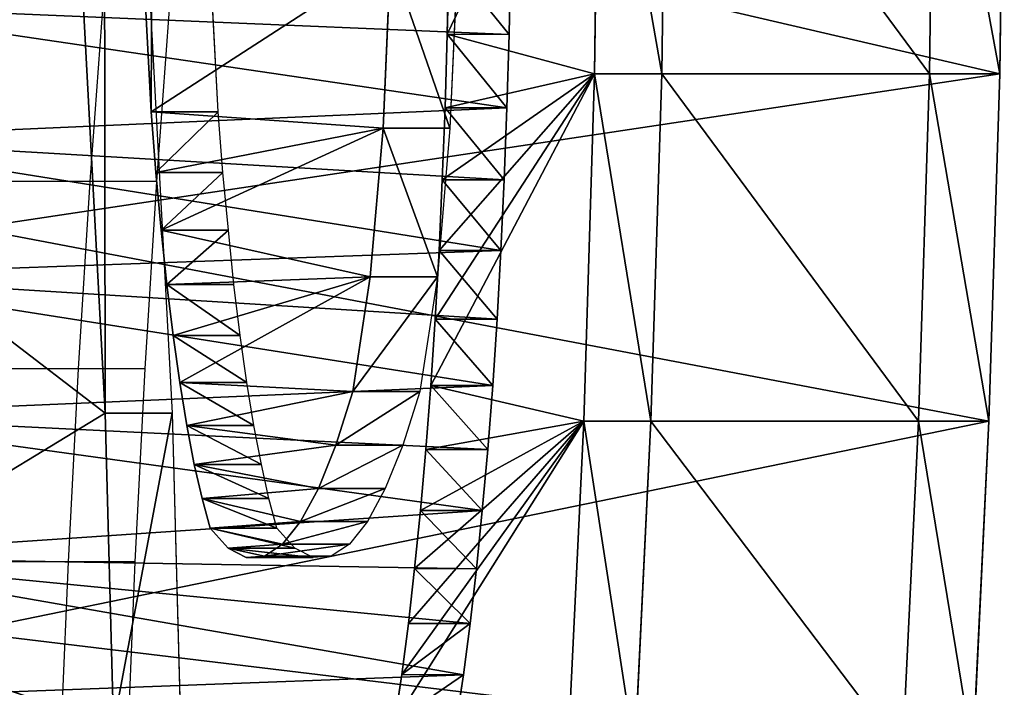
# Model space of a CAD drawing. Units: millimetres. Extents: x -1318 to 1329, y -3392 to 3358.
# Drawn here: x -1297 to -1267, y -83 to -63 of the extents above; entities that cross this region are included whole.
import ezdxf

# ---------------------------------------------------------------- set-up
doc = ezdxf.new("R2010")
doc.units = ezdxf.units.MM
doc.layers.get('0').update_dxf_attribs({"true_color": 0xff5454})
doc.layers.add('strefa bezpieczenstwa', color=1, linetype='Continuous')

# ---------------------------------------------------------------- blocks, each defined once
blk = doc.blocks.new('skpF431')
for p, q in [((-1292.66, -66.1943, 1570.44), (-1294.5, -31.6636, 1585.49)), ((-1290.67, -66.1943, 1570.69), (-1292.52, -31.6636, 1585.73)), ((-1296.05, -37.2438, 1598.11), (-1294.02, -75.123, 1581.6)), ((-1294.07, -37.2438, 1598.35), (-1292.04, -75.123, 1581.84)), ((-1279.51, -65.0641, 1463.37), (-1279.36, -54.5192, 1462.18)), ((-1277.52, -65.0641, 1463.61), (-1277.38, -54.5192, 1462.43)), ((-1269.44, -54.5192, 1463.4), (-1269.58, -65.0641, 1464.59)), ((-1267.36, -54.5192, 1463.66), (-1267.49, -65.0641, 1464.84)), ((-1285.56, -61.6048, 1512.63), (-1285.78, -66.6831, 1514.46)), ((-1283.57, -61.6048, 1512.88), (-1283.8, -66.6831, 1514.7)), ((-1283.83, -61.6928, 1498.8), (-1283.88, -63.8981, 1499.16)), ((-1282, -61.6951, 1499.02), (-1282.04, -63.9003, 1499.38)), ((-1283.88, -63.8981, 1499.16), (-1283.94, -66.0744, 1499.66)), ((-1282.04, -63.9003, 1499.38), (-1283.88, -63.8981, 1499.16)), ((-1282.04, -63.9003, 1499.38), (-1282.11, -66.0766, 1499.88)), ((-1279.83, -75.3557, 1465.94), (-1279.51, -65.0641, 1463.37)), ((-1277.52, -65.0641, 1463.61), (-1279.51, -65.0641, 1463.37)), ((-1277.84, -75.3557, 1466.19), (-1277.52, -65.0641, 1463.61)), ((-1269.58, -65.0641, 1464.59), (-1277.52, -65.0641, 1463.61)), ((-1269.58, -65.0641, 1464.59), (-1269.9, -75.3557, 1467.16)), ((-1267.49, -65.0641, 1464.84), (-1269.58, -65.0641, 1464.59)), ((-1267.49, -65.0641, 1464.84), (-1267.82, -75.3557, 1467.42)), ((-1292.52, -67.9918, 1569.3), (-1292.66, -66.1943, 1570.44)), ((-1290.67, -66.1943, 1570.69), (-1292.66, -66.1943, 1570.44)), ((-1290.53, -67.9918, 1569.55), (-1290.67, -66.1943, 1570.69)), ((-1283.94, -66.0744, 1499.66), (-1284.03, -68.2124, 1500.31)), ((-1282.11, -66.0766, 1499.88), (-1283.94, -66.0744, 1499.66)), ((-1282.11, -66.0766, 1499.88), (-1282.19, -68.2146, 1500.53)), ((-1285.78, -66.6831, 1514.46), (-1286.16, -71.083, 1517.57)), ((-1283.8, -66.6831, 1514.7), (-1285.78, -66.6831, 1514.46)), ((-1283.8, -66.6831, 1514.7), (-1284.17, -71.083, 1517.82)), ((-1292.36, -69.7016, 1568.04), (-1292.52, -67.9918, 1569.3)), ((-1290.53, -67.9918, 1569.55), (-1292.52, -67.9918, 1569.3)), ((-1290.37, -69.7016, 1568.28), (-1290.53, -67.9918, 1569.55)), ((-1284.03, -68.2124, 1500.31), (-1284.12, -70.3026, 1501.09)), ((-1282.19, -68.2146, 1500.53), (-1284.03, -68.2124, 1500.31)), ((-1282.19, -68.2146, 1500.53), (-1282.29, -70.3048, 1501.31)), ((-1292.19, -71.3146, 1566.65), (-1292.36, -69.7016, 1568.04)), ((-1290.37, -69.7016, 1568.28), (-1292.36, -69.7016, 1568.04)), ((-1290.21, -71.3146, 1566.9), (-1290.37, -69.7016, 1568.28)), ((-1284.12, -70.3026, 1501.09), (-1284.24, -72.3359, 1502.01)), ((-1282.29, -70.3048, 1501.31), (-1284.12, -70.3026, 1501.09)), ((-1282.29, -70.3048, 1501.31), (-1282.4, -72.3381, 1502.23)), ((-1286.16, -71.083, 1517.57), (-1286.68, -74.4833, 1521.74)), ((-1284.17, -71.083, 1517.82), (-1286.16, -71.083, 1517.57)), ((-1284.17, -71.083, 1517.82), (-1284.69, -74.4833, 1521.98)), ((-1292.01, -72.8227, 1565.16), (-1292.19, -71.3146, 1566.65)), ((-1290.21, -71.3146, 1566.9), (-1292.19, -71.3146, 1566.65)), ((-1290.02, -72.8227, 1565.4), (-1290.21, -71.3146, 1566.9)), ((-1284.24, -72.3359, 1502.01), (-1284.37, -74.3034, 1503.07)), ((-1282.4, -72.3381, 1502.23), (-1284.24, -72.3359, 1502.01)), ((-1282.4, -72.3381, 1502.23), (-1282.53, -74.3056, 1503.29)), ((-1291.81, -74.2179, 1563.56), (-1292.01, -72.8227, 1565.16)), ((-1290.02, -72.8227, 1565.4), (-1292.01, -72.8227, 1565.16)), ((-1289.82, -74.2179, 1563.8), (-1290.02, -72.8227, 1565.4)), ((-1291.6, -75.4928, 1561.85), (-1291.81, -74.2179, 1563.56)), ((-1289.82, -74.2179, 1563.8), (-1291.81, -74.2179, 1563.56)), ((-1289.61, -75.4928, 1562.1), (-1289.82, -74.2179, 1563.8)), ((-1284.37, -74.3034, 1503.07), (-1284.51, -76.1979, 1504.25)), ((-1282.53, -74.3056, 1503.29), (-1284.37, -74.3034, 1503.07)), ((-1282.53, -74.3056, 1503.29), (-1282.68, -76.2002, 1504.47)), ((-1286.68, -74.4833, 1521.74), (-1287.18, -76.0689, 1525.85)), ((-1284.69, -74.4833, 1521.98), (-1286.68, -74.4833, 1521.74)), ((-1284.69, -74.4833, 1521.98), (-1285.2, -76.0689, 1526.1)), ((-1294.02, -75.123, 1581.6), (-1293.78, -84.3696, 1579.59)), ((-1294.02, -75.123, 1581.6), (-1292.04, -75.123, 1581.84)), ((-1292.04, -75.123, 1581.84), (-1291.79, -84.3696, 1579.84)), ((-1291.38, -76.6408, 1560.07), (-1291.6, -75.4928, 1561.85)), ((-1289.61, -75.4928, 1562.1), (-1291.6, -75.4928, 1561.85)), ((-1289.39, -76.6408, 1560.31), (-1289.61, -75.4928, 1562.1)), ((-1280.3, -85.2108, 1469.85), (-1279.83, -75.3557, 1465.94)), ((-1277.84, -75.3557, 1466.19), (-1279.83, -75.3557, 1465.94)), ((-1278.32, -85.2108, 1470.1), (-1277.84, -75.3557, 1466.19)), ((-1269.9, -75.3557, 1467.16), (-1277.84, -75.3557, 1466.19)), ((-1269.9, -75.3557, 1467.16), (-1270.38, -85.2108, 1471.07)), ((-1267.82, -75.3557, 1467.42), (-1269.9, -75.3557, 1467.16)), ((-1267.82, -75.3557, 1467.42), (-1268.29, -85.2108, 1471.33)), ((-1287.18, -76.0689, 1525.85), (-1287.7, -77.3553, 1530.07)), ((-1285.2, -76.0689, 1526.1), (-1287.18, -76.0689, 1525.85)), ((-1285.2, -76.0689, 1526.1), (-1285.72, -77.3553, 1530.32)), ((-1284.51, -76.1979, 1504.25), (-1284.67, -78.0092, 1505.55)), ((-1282.68, -76.2002, 1504.47), (-1284.51, -76.1979, 1504.25)), ((-1282.68, -76.2002, 1504.47), (-1282.84, -78.0115, 1505.77)), ((-1291.15, -77.6558, 1558.21), (-1291.38, -76.6408, 1560.07)), ((-1289.39, -76.6408, 1560.31), (-1291.38, -76.6408, 1560.07)), ((-1289.17, -77.6558, 1558.45), (-1289.39, -76.6408, 1560.31)), ((-1287.7, -77.3553, 1530.07), (-1288.23, -78.3359, 1534.37)), ((-1285.72, -77.3553, 1530.32), (-1287.7, -77.3553, 1530.07)), ((-1285.72, -77.3553, 1530.32), (-1286.24, -78.3359, 1534.61)), ((-1290.91, -78.5326, 1556.28), (-1291.15, -77.6558, 1558.21)), ((-1289.17, -77.6558, 1558.45), (-1291.15, -77.6558, 1558.21)), ((-1288.93, -78.5326, 1556.53), (-1289.17, -77.6558, 1558.45)), ((-1284.67, -78.0092, 1505.55), (-1284.85, -79.7302, 1506.96)), ((-1282.84, -78.0115, 1505.77), (-1284.67, -78.0092, 1505.55)), ((-1282.84, -78.0115, 1505.77), (-1283.01, -79.7324, 1507.19)), ((-1290.38, -79.1241, 1551.91), (-1290.91, -78.5326, 1556.28)), ((-1288.93, -78.5326, 1556.53), (-1290.91, -78.5326, 1556.28)), ((-1288.4, -79.1241, 1552.16), (-1288.93, -78.5326, 1556.53)), ((-1288.23, -78.3359, 1534.37), (-1288.76, -79.0056, 1538.72)), ((-1286.24, -78.3359, 1534.61), (-1288.23, -78.3359, 1534.37)), ((-1286.24, -78.3359, 1534.61), (-1286.78, -79.0056, 1538.97)), ((-1289.84, -79.4007, 1547.52), (-1290.38, -79.1241, 1551.91)), ((-1288.4, -79.1241, 1552.16), (-1290.38, -79.1241, 1551.91)), ((-1288.76, -79.0056, 1538.72), (-1289.3, -79.3612, 1543.11)), ((-1286.78, -79.0056, 1538.97), (-1288.76, -79.0056, 1538.72)), ((-1287.85, -79.4007, 1547.77), (-1288.4, -79.1241, 1552.16)), ((-1286.78, -79.0056, 1538.97), (-1287.32, -79.3612, 1543.36)), ((-1289.3, -79.3612, 1543.11), (-1289.84, -79.4007, 1547.52)), ((-1287.85, -79.4007, 1547.77), (-1289.84, -79.4007, 1547.52)), ((-1287.32, -79.3612, 1543.36), (-1289.3, -79.3612, 1543.11)), ((-1287.32, -79.3612, 1543.36), (-1287.85, -79.4007, 1547.77)), ((-1284.85, -79.7302, 1506.96), (-1285.03, -81.3524, 1508.49)), ((-1283.01, -79.7324, 1507.19), (-1284.85, -79.7302, 1506.96)), ((-1283.01, -79.7324, 1507.19), (-1283.2, -81.3546, 1508.71)), ((-1285.03, -81.3524, 1508.49), (-1285.23, -82.8706, 1510.12)), ((-1283.2, -81.3546, 1508.71), (-1285.03, -81.3524, 1508.49)), ((-1283.2, -81.3546, 1508.71), (-1283.4, -82.8728, 1510.34)), ((-1285.23, -82.8706, 1510.12), (-1285.44, -84.2774, 1511.85)), ((-1283.4, -82.8728, 1510.34), (-1285.23, -82.8706, 1510.12)), ((-1283.4, -82.8728, 1510.34), (-1283.61, -84.2797, 1512.07))]:
    blk.add_line(p, q)
at = {"color": 140, "true_color": 0x00aaff}
mesh = blk.add_polyface(dxfattribs=at)
corners = [(-1285.26, -182.921, 1609.52), (-1288.22, -183.831, 1633.6), (-1286.73, -184.184, 1621.53), (-1289.68, -181.866, 1645.53), (-1283.82, -180.062, 1597.77), (-1291.1, -178.324, 1657.08), (-1282.43, -175.659, 1586.5), (-1292.45, -173.269, 1668.08), (-1281.14, -169.79, 1575.92), (-1293.71, -166.789, 1678.3), (-1279.95, -162.557, 1566.21), (-1294.85, -159, 1687.58), (-1278.88, -154.09, 1557.53), (-1295.85, -150.039, 1695.76), (-1277.96, -144.537, 1550.04), (-1296.7, -140.064, 1702.69), (-1276.97, -130.768, 1542.01), (-1297.38, -129.251, 1708.23), (-1275.21, -128.972, 1527.67), (-1297.88, -117.793, 1712.31), (-1273.96, -126.28, 1517.47), (-1272.77, -122.247, 1507.73), (-1271.65, -116.943, 1498.61), (-1298.2, -105.891, 1714.84), (-1270.62, -110.463, 1490.26), (-1269.71, -102.922, 1482.85), (-1298.31, -93.7559, 1715.78), (-1268.93, -94.4543, 1476.5), (-1268.29, -85.2108, 1471.33), (-1298.23, -81.6024, 1715.12), (-1267.82, -75.3557, 1467.42), (-1297.95, -69.6452, 1712.85), (-1267.49, -65.0641, 1464.84), (-1297.49, -58.0961, 1709.04), (-1267.36, -54.5192, 1463.66), (-1296.83, -47.1589, 1703.74), (-1267.38, -43.9085, 1463.87), (-1296.79, -40.9489, 1703.39), (-1267.57, -33.4207, 1465.48), (-1297.37, -36.9529, 1708.12), (-1298.78, -33.3597, 1719.67), (-1267.94, -23.2423, 1468.46), (-1300.13, -28.2554, 1730.63), (-1301.38, -21.7301, 1740.83), (-1268.47, -13.5544, 1472.76), (-1302.52, -13.8992, 1750.08), (-1303.52, -4.90131, 1758.22), (-1269.15, -4.52902, 1478.3), (-1304.37, 5.10464, 1765.09), (-1269.97, 3.67293, 1484.99), (-1270.92, 10.906, 1492.7), (-1305.04, 15.9418, 1770.59), (-1271.98, 17.0412, 1501.3), (-1305.53, 27.4184, 1774.62), (-1273.12, 21.9695, 1510.63), (-1274.33, 25.6035, 1520.52), (-1275.59, 27.8783, 1530.81), (-1305.84, 39.3315, 1777.1), (-1276.25, 31.985, 1536.11), (-1276.2, 38.2925, 1535.71), (-1276.16, 38.6868, 1535.45), (-1275.51, 47.8006, 1530.05), (-1305.95, 51.4706, 1777.98), (-1275, 57.5571, 1525.91), (-1305.86, 63.621, 1777.27), (-1274.65, 67.7825, 1523.09), (-1305.58, 75.5678, 1774.95), (-1274.47, 78.2951, 1521.64), (-1305.11, 87.1, 1771.09), (-1274.47, 88.9079, 1521.6), (-1304.45, 98.013, 1765.74), (-1274.63, 99.432, 1522.96), (-1303.62, 108.115, 1759), (-1274.97, 109.681, 1525.69), (-1302.64, 117.226, 1750.99), (-1275.47, 119.471, 1529.76), (-1301.52, 125.187, 1741.85), (-1276.12, 128.63, 1535.08), (-1300.27, 131.855, 1731.75), (-1276.92, 136.993, 1541.57), (-1298.93, 137.113, 1720.84), (-1291.2, 139.062, 1657.91), (-1277.85, 144.413, 1549.1), (-1289.84, 148.369, 1646.79), (-1278.88, 150.757, 1557.55), (-1288.74, 154.01, 1637.86), (-1280.01, 155.913, 1566.75), (-1287.57, 158.404, 1628.28), (-1281.22, 159.788, 1576.56), (-1286.33, 161.474, 1618.2), (-1282.47, 162.315, 1586.79), (-1285.05, 163.165, 1607.79), (-1283.76, 163.447, 1597.27), (-1297.52, 140.868, 1709.35), (-1293.1, 142.59, 1673.36), (-1296.06, 143.053, 1697.47), (-1294.58, 143.631, 1685.4)]
mesh.append_faces([[corners[k] for k in face] for face in [(0, 1, 2), (91, 90, 92), (95, 94, 96)]], dxfattribs={"vtx0": -1, "color": 140})
mesh.append_faces([[corners[k] for k in face] for face in [(1, 0, 3), (3, 4, 5), (5, 6, 7), (7, 8, 9), (9, 10, 11), (11, 12, 13), (13, 14, 15), (15, 16, 17), (17, 18, 19), (19, 22, 23), (23, 25, 26), (26, 28, 29), (29, 30, 31), (31, 32, 33), (33, 34, 35), (35, 36, 37), (37, 38, 39), (39, 38, 40), (40, 41, 42), (42, 41, 43), (43, 44, 45), (45, 44, 46), (46, 47, 48), (48, 50, 51), (51, 52, 53), (53, 56, 57), (57, 61, 62), (62, 63, 64), (64, 65, 66), (66, 67, 68), (68, 69, 70), (70, 71, 72), (72, 73, 74), (74, 75, 76), (76, 77, 78), (78, 79, 80), (81, 82, 83), (83, 84, 85), (85, 86, 87), (87, 88, 89), (89, 90, 91), (93, 94, 95)]], dxfattribs={"vtx0": -1, "vtx1": -1, "color": 140})
mesh.append_faces([[corners[k] for k in face] for face in [(80, 79, 81)]], dxfattribs={"vtx0": -1, "vtx1": -1, "vtx2": -1, "color": 140})
mesh.append_faces([[corners[k] for k in face] for face in [(3, 0, 4), (5, 4, 6), (7, 6, 8), (9, 8, 10), (11, 10, 12), (13, 12, 14), (15, 14, 16), (17, 16, 18), (19, 18, 20), (19, 20, 21), (19, 21, 22), (23, 22, 24), (23, 24, 25), (26, 25, 27), (26, 27, 28), (29, 28, 30), (31, 30, 32), (33, 32, 34), (35, 34, 36), (37, 36, 38), (40, 38, 41), (43, 41, 44), (46, 44, 47), (48, 47, 49), (48, 49, 50), (51, 50, 52), (53, 52, 54), (53, 54, 55), (53, 55, 56), (57, 56, 58), (57, 58, 59), (57, 59, 60), (57, 60, 61), (62, 61, 63), (64, 63, 65), (66, 65, 67), (68, 67, 69), (70, 69, 71), (72, 71, 73), (74, 73, 75), (76, 75, 77), (78, 77, 79), (81, 79, 82), (83, 82, 84), (85, 84, 86), (87, 86, 88), (89, 88, 90), (81, 93, 80), (93, 81, 94)]], dxfattribs={"vtx0": -1, "vtx2": -1, "color": 140})
at = {"color": 18, "true_color": 0x000000}
mesh = blk.add_polyface(dxfattribs=at)
corners = [(-1297.21, -150.721, 1623.53), (-1296.45, -150.596, 1617.33), (-1296.83, -150.765, 1620.43), (-1297.58, -150.467, 1626.63), (-1296.08, -150.215, 1614.24), (-1297.95, -150, 1629.71), (-1295.71, -149.624, 1611.18), (-1298.32, -149.324, 1632.75), (-1295.34, -148.826, 1608.18), (-1298.68, -148.442, 1635.72), (-1294.98, -147.824, 1605.24), (-1299.03, -147.36, 1638.64), (-1294.63, -146.622, 1602.36), (-1299.38, -146.08, 1641.48), (-1294.29, -145.228, 1599.58), (-1299.71, -144.608, 1644.22), (-1293.97, -143.648, 1596.9), (-1300.03, -142.953, 1646.86), (-1293.65, -141.886, 1594.32), (-1300.33, -141.122, 1649.39), (-1293.35, -139.953, 1591.88), (-1300.62, -139.122, 1651.77), (-1293.07, -137.859, 1589.57), (-1300.89, -136.964, 1654.03), (-1292.66, -134.573, 1586.18), (-1301.26, -134.042, 1657.11), (-1292.27, -131.072, 1583.01), (-1301.6, -130.921, 1659.99), (-1291.91, -127.367, 1580.07), (-1301.92, -127.616, 1662.66), (-1302.22, -124.141, 1665.11), (-1291.58, -123.475, 1577.38), (-1302.48, -120.508, 1667.32), (-1291.28, -119.416, 1574.96), (-1302.72, -116.739, 1669.3), (-1291.01, -115.205, 1572.79), (-1302.92, -112.845, 1671.01), (-1290.78, -110.859, 1570.92), (-1303.09, -108.845, 1672.48), (-1290.58, -106.398, 1569.33), (-1303.23, -104.757, 1673.67), (-1290.41, -101.843, 1568.02), (-1303.34, -100.599, 1674.59), (-1290.29, -97.2104, 1567.03), (-1303.41, -96.3865, 1675.24), (-1290.28, -96.8397, 1566.95), (-1290.26, -96.477, 1566.84), (-1290.25, -96.1203, 1566.72), (-1303.45, -92.1418, 1675.61), (-1290.21, -95.4304, 1566.39), (-1290.16, -94.794, 1565.98), (-1290.13, -94.4998, 1565.75), (-1290.1, -93.9342, 1565.48), (-1290.02, -93.5609, 1564.89), (-1289.96, -93.0186, 1564.36), (-1289.89, -92.5522, 1563.76), (-1289.68, -91.7617, 1562.06), (-1303.46, -87.8815, 1675.7), (-1289.61, -91.7432, 1561.51), (-1289.52, -91.5939, 1560.77), (-1289.48, -91.5554, 1560.4), (-1285.75, -91.3816, 1529.7), (-1285.18, -90.1575, 1524.96), (-1284.61, -88.6061, 1520.31), (-1284.06, -86.7346, 1515.77), (-1303.43, -83.6245, 1675.51), (-1283.83, -85.5692, 1513.87), (-1283.61, -84.2797, 1512.07), (-1283.4, -82.8728, 1510.34), (-1303.37, -79.3884, 1675.05), (-1283.2, -81.3546, 1508.71), (-1283.01, -79.7324, 1507.19), (-1282.84, -78.0115, 1505.77), (-1303.27, -75.1938, 1674.3), (-1282.68, -76.2002, 1504.47), (-1282.53, -74.3056, 1503.29), (-1303.15, -71.057, 1673.29), (-1282.4, -72.3381, 1502.23), (-1282.29, -70.3048, 1501.31), (-1302.98, -66.9972, 1672), (-1282.19, -68.2146, 1500.53), (-1282.11, -66.0766, 1499.88), (-1302.79, -63.0324, 1670.45), (-1282.04, -63.9003, 1499.38), (-1282, -61.6951, 1499.02), (-1302.57, -59.1787, 1668.64), (-1281.97, -59.4705, 1498.8), (-1281.96, -57.2365, 1498.73), (-1302.31, -55.4543, 1666.59), (-1281.96, -55.0026, 1498.8), (-1302.03, -51.8745, 1664.29), (-1281.99, -52.7786, 1499.02), (-1282.03, -50.5743, 1499.39), (-1301.72, -48.4551, 1661.77), (-1282.09, -48.399, 1499.9), (-1301.39, -45.2125, 1659.03), (-1282.17, -46.2624, 1500.55), (-1282.26, -44.1734, 1501.33), (-1301.02, -42.1585, 1656.07), (-1282.37, -42.1413, 1502.26), (-1290.02, -2.19472, 1565.72), (-1282.49, -40.1752, 1503.32), (-1282.64, -38.2829, 1504.5), (-1282.99, -33.9482, 1507.51), (-1283.39, -29.8238, 1510.8), (-1283.82, -25.9277, 1514.36), (-1284.27, -22.2776, 1518.16), (-1284.76, -18.8883, 1522.19), (-1285.27, -15.7768, 1526.44), (-1285.8, -12.9549, 1530.88), (-1286.36, -10.4356, 1535.5), (-1286.94, -8.22975, 1540.27), (-1287.53, -6.34728, 1545.18), (-1288.14, -4.797, 1550.21), (-1288.76, -3.58443, 1555.32), (-1289.38, -2.71522, 1560.49), (-1288.12, -92.9209, 1549.19), (-1286.93, -92.8289, 1539.39), (-1287.53, -93.0444, 1544.29), (-1288.71, -92.4557, 1554.06), (-1286.34, -92.2732, 1534.52), (-1289.3, -91.6549, 1558.9), (-1289.34, -91.5918, 1559.27)]
mesh.append_faces([[corners[k] for k in face] for face in [(0, 1, 2), (114, 100, 115), (116, 117, 118)]], dxfattribs={"vtx0": -1, "color": 18})
mesh.append_faces([[corners[k] for k in face] for face in [(1, 3, 4), (4, 5, 6), (6, 7, 8), (8, 9, 10), (10, 11, 12), (12, 13, 14), (14, 15, 16), (16, 17, 18), (18, 19, 20), (20, 21, 22), (22, 23, 24), (24, 25, 26), (26, 27, 28), (28, 30, 31), (31, 32, 33), (33, 34, 35), (35, 36, 37), (37, 38, 39), (39, 40, 41), (41, 42, 43), (43, 44, 45), (45, 44, 46), (46, 44, 47), (47, 48, 49), (49, 48, 50), (50, 48, 51), (51, 48, 52), (52, 48, 53), (53, 48, 54), (54, 48, 55), (55, 48, 56), (56, 57, 58), (58, 57, 59), (59, 57, 60), (61, 57, 62), (62, 57, 63), (63, 57, 64), (64, 65, 66), (66, 65, 67), (67, 65, 68), (68, 69, 70), (70, 69, 71), (71, 69, 72), (72, 73, 74), (74, 73, 75), (75, 76, 77), (77, 76, 78), (78, 79, 80), (80, 79, 81), (81, 82, 83), (83, 82, 84), (84, 85, 86), (86, 85, 87), (87, 88, 89), (89, 90, 91), (91, 90, 92), (92, 93, 94), (94, 95, 96), (96, 95, 97), (97, 98, 99), (99, 100, 101), (101, 100, 102), (102, 100, 103), (103, 100, 104), (104, 100, 105), (105, 100, 106), (106, 100, 107), (107, 100, 108), (108, 100, 109), (109, 100, 110), (110, 100, 111), (111, 100, 112), (112, 100, 113), (113, 100, 114), (117, 119, 120), (120, 121, 61)]], dxfattribs={"vtx0": -1, "vtx1": -1, "color": 18})
mesh.append_faces([[corners[k] for k in face] for face in [(60, 57, 61)]], dxfattribs={"vtx0": -1, "vtx1": -1, "vtx2": -1, "color": 18})
mesh.append_faces([[corners[k] for k in face] for face in [(1, 0, 3), (4, 3, 5), (6, 5, 7), (8, 7, 9), (10, 9, 11), (12, 11, 13), (14, 13, 15), (16, 15, 17), (18, 17, 19), (20, 19, 21), (22, 21, 23), (24, 23, 25), (26, 25, 27), (28, 27, 29), (28, 29, 30), (31, 30, 32), (33, 32, 34), (35, 34, 36), (37, 36, 38), (39, 38, 40), (41, 40, 42), (43, 42, 44), (47, 44, 48), (56, 48, 57), (64, 57, 65), (68, 65, 69), (72, 69, 73), (75, 73, 76), (78, 76, 79), (81, 79, 82), (84, 82, 85), (87, 85, 88), (89, 88, 90), (92, 90, 93), (94, 93, 95), (97, 95, 98), (99, 98, 100), (117, 116, 119), (120, 119, 121), (61, 121, 122), (61, 122, 60)]], dxfattribs={"vtx0": -1, "vtx2": -1, "color": 18})
at = {"color": 140, "true_color": 0x00aaff}
mesh = blk.add_polyface(dxfattribs=at)
corners = [(-1290.38, -79.1241, 1551.91), (-1289.3, -79.3612, 1543.11), (-1289.84, -79.4007, 1547.52), (-1288.76, -79.0056, 1538.72), (-1290.91, -78.5326, 1556.28), (-1288.23, -78.3359, 1534.37), (-1291.15, -77.6558, 1558.21), (-1287.7, -77.3553, 1530.07), (-1291.38, -76.6408, 1560.07), (-1287.18, -76.0689, 1525.85), (-1291.6, -75.4928, 1561.85), (-1286.68, -74.4833, 1521.74), (-1291.81, -74.2179, 1563.56), (-1286.16, -71.083, 1517.57), (-1292.01, -72.8227, 1565.16), (-1292.19, -71.3146, 1566.65), (-1292.36, -69.7016, 1568.04), (-1285.78, -66.6831, 1514.46), (-1292.52, -67.9918, 1569.3), (-1292.66, -66.1943, 1570.44), (-1285.56, -61.6048, 1512.63), (-1294.5, -31.6636, 1585.49), (-1285.5, -56.2185, 1512.22), (-1285.63, -50.9173, 1513.25), (-1285.93, -46.0879, 1515.66), (-1286.56, -39.1031, 1520.83), (-1287.31, -32.8671, 1526.87), (-1288.14, -27.489, 1533.69), (-1294.54, -28.7409, 1585.8), (-1294.44, -26.9248, 1585.03), (-1289.06, -23.0625, 1541.14), (-1294.23, -25.406, 1583.31), (-1291.87, -16.8649, 1564.01), (-1290.04, -19.6652, 1549.1), (-1291.06, -17.3563, 1557.45)]
mesh.append_faces([[corners[k] for k in face] for face in [(0, 1, 2), (33, 32, 34)]], dxfattribs={"vtx0": -1, "color": 140})
mesh.append_faces([[corners[k] for k in face] for face in [(1, 0, 3), (3, 4, 5), (5, 6, 7), (7, 8, 9), (9, 10, 11), (11, 12, 13), (13, 16, 17), (17, 19, 20), (20, 21, 22), (22, 21, 23), (23, 21, 24), (24, 21, 25), (25, 21, 26), (26, 21, 27), (27, 29, 30), (30, 32, 33)]], dxfattribs={"vtx0": -1, "vtx1": -1, "color": 140})
mesh.append_faces([[corners[k] for k in face] for face in [(3, 0, 4), (5, 4, 6), (7, 6, 8), (9, 8, 10), (11, 10, 12), (13, 12, 14), (13, 14, 15), (13, 15, 16), (17, 16, 18), (17, 18, 19), (20, 19, 21), (27, 21, 28), (27, 28, 29), (30, 29, 31), (30, 31, 32)]], dxfattribs={"vtx0": -1, "vtx2": -1, "color": 140})
mesh = blk.add_polyface(dxfattribs=at)
corners = [(-1292.66, -66.1943, 1570.44), (-1292.52, -31.6636, 1585.73), (-1294.5, -31.6636, 1585.49), (-1290.67, -66.1943, 1570.69)]
mesh.append_faces([[corners[k] for k in face] for face in [(0, 1, 2), (1, 0, 3)]], dxfattribs={"vtx0": -1, "color": 140})
mesh = blk.add_polyface(dxfattribs=at)
corners = [(-1299.71, -136.269, 1627.87), (-1297.66, -135.459, 1611.19), (-1298.67, -136.979, 1619.47), (-1300.68, -133.375, 1635.79), (-1296.73, -131.812, 1603.58), (-1301.53, -128.5, 1642.69), (-1295.75, -124.926, 1595.64), (-1302.57, -119.592, 1651.16), (-1294.56, -111.383, 1585.92), (-1303.39, -107.806, 1657.88), (-1293.87, -95.6155, 1580.41), (-1303.8, -94.641, 1661.25), (-1293.78, -84.3696, 1579.59), (-1303.78, -81.0495, 1661.01), (-1294.02, -75.123, 1581.6), (-1303.31, -68.0132, 1657.18), (-1296.05, -37.2438, 1598.11), (-1302.43, -56.4741, 1650.06), (-1296.83, -34.7486, 1604.46), (-1296.25, -35.2812, 1599.67), (-1296.53, -34.3679, 1601.99)]
mesh.append_faces([[corners[k] for k in face] for face in [(0, 1, 2), (19, 18, 20)]], dxfattribs={"vtx0": -1, "color": 140})
mesh.append_faces([[corners[k] for k in face] for face in [(1, 3, 4), (4, 5, 6), (6, 7, 8), (8, 9, 10), (10, 11, 12), (12, 13, 14), (14, 15, 16), (16, 18, 19)]], dxfattribs={"vtx0": -1, "vtx1": -1, "color": 140})
mesh.append_faces([[corners[k] for k in face] for face in [(1, 0, 3), (4, 3, 5), (6, 5, 7), (8, 7, 9), (10, 9, 11), (12, 11, 13), (14, 13, 15), (16, 15, 17), (16, 17, 18)]], dxfattribs={"vtx0": -1, "vtx2": -1, "color": 140})
mesh = blk.add_polyface(dxfattribs=at)
corners = [(-1294.07, -37.2438, 1598.35), (-1294.02, -75.123, 1581.6), (-1296.05, -37.2438, 1598.11), (-1292.04, -75.123, 1581.84)]
mesh.append_faces([[corners[k] for k in face] for face in [(0, 1, 2), (1, 0, 3)]], dxfattribs={"vtx0": -1, "color": 140})
mesh = blk.add_polyface(dxfattribs=at)
corners = [(-1279.36, -54.5192, 1462.18), (-1279.51, -65.0641, 1463.37), (-1283.88, -63.8981, 1499.16)]
mesh.append_faces([[corners[k] for k in face] for face in [(0, 1, 2)]], dxfattribs={"color": 140})
mesh = blk.add_polyface(dxfattribs=at)
corners = [(-1279.36, -54.5192, 1462.18), (-1283.88, -63.8981, 1499.16), (-1283.83, -61.6928, 1498.8)]
mesh.append_faces([[corners[k] for k in face] for face in [(0, 1, 2)]], dxfattribs={"color": 140})
mesh = blk.add_polyface(dxfattribs=at)
corners = [(-1279.36, -54.5192, 1462.18), (-1277.52, -65.0641, 1463.61), (-1279.51, -65.0641, 1463.37), (-1277.38, -54.5192, 1462.43)]
mesh.append_faces([[corners[k] for k in face] for face in [(0, 1, 2), (1, 0, 3)]], dxfattribs={"vtx0": -1, "color": 140})
at = {"color": 18, "true_color": 0x000000}
mesh = blk.add_polyface(dxfattribs=at)
corners = [(-1277.38, -54.5192, 1462.43), (-1269.58, -65.0641, 1464.59), (-1277.52, -65.0641, 1463.61), (-1269.44, -54.5192, 1463.4)]
mesh.append_faces([[corners[k] for k in face] for face in [(0, 1, 2), (1, 0, 3)]], dxfattribs={"vtx0": -1, "color": 18})
at = {"color": 140, "true_color": 0x00aaff}
mesh = blk.add_polyface(dxfattribs=at)
corners = [(-1269.44, -54.5192, 1463.4), (-1267.49, -65.0641, 1464.84), (-1269.58, -65.0641, 1464.59), (-1267.36, -54.5192, 1463.66)]
mesh.append_faces([[corners[k] for k in face] for face in [(0, 1, 2), (1, 0, 3)]], dxfattribs={"vtx0": -1, "color": 140})
mesh = blk.add_polyface(dxfattribs=at)
corners = [(-1285.56, -61.6048, 1512.63), (-1283.8, -66.6831, 1514.7), (-1285.78, -66.6831, 1514.46), (-1283.57, -61.6048, 1512.88)]
mesh.append_faces([[corners[k] for k in face] for face in [(0, 1, 2), (1, 0, 3)]], dxfattribs={"vtx0": -1, "color": 140})
mesh = blk.add_polyface(dxfattribs=at)
corners = [(-1282.04, -63.9003, 1499.38), (-1283.83, -61.6928, 1498.8), (-1283.88, -63.8981, 1499.16), (-1282, -61.6951, 1499.02)]
mesh.append_faces([[corners[k] for k in face] for face in [(0, 1, 2), (1, 0, 3)]], dxfattribs={"vtx0": -1, "color": 140})
mesh = blk.add_polyface(dxfattribs=at)
corners = [(-1282.11, -66.0766, 1499.88), (-1283.88, -63.8981, 1499.16), (-1283.94, -66.0744, 1499.66), (-1282.04, -63.9003, 1499.38)]
mesh.append_faces([[corners[k] for k in face] for face in [(0, 1, 2), (1, 0, 3)]], dxfattribs={"vtx0": -1, "color": 140})
mesh = blk.add_polyface(dxfattribs=at)
corners = [(-1283.88, -63.8981, 1499.16), (-1279.51, -65.0641, 1463.37), (-1283.94, -66.0744, 1499.66)]
mesh.append_faces([[corners[k] for k in face] for face in [(0, 1, 2)]], dxfattribs={"color": 140})
mesh = blk.add_polyface(dxfattribs=at)
corners = [(-1279.51, -65.0641, 1463.37), (-1279.83, -75.3557, 1465.94), (-1284.37, -74.3034, 1503.07)]
mesh.append_faces([[corners[k] for k in face] for face in [(0, 1, 2)]], dxfattribs={"color": 140})
mesh = blk.add_polyface(dxfattribs=at)
corners = [(-1279.51, -65.0641, 1463.37), (-1284.37, -74.3034, 1503.07), (-1284.24, -72.3359, 1502.01)]
mesh.append_faces([[corners[k] for k in face] for face in [(0, 1, 2)]], dxfattribs={"color": 140})
mesh = blk.add_polyface(dxfattribs=at)
corners = [(-1279.51, -65.0641, 1463.37), (-1284.24, -72.3359, 1502.01), (-1284.12, -70.3026, 1501.09)]
mesh.append_faces([[corners[k] for k in face] for face in [(0, 1, 2)]], dxfattribs={"color": 140})
mesh = blk.add_polyface(dxfattribs=at)
corners = [(-1279.51, -65.0641, 1463.37), (-1284.12, -70.3026, 1501.09), (-1284.03, -68.2124, 1500.31)]
mesh.append_faces([[corners[k] for k in face] for face in [(0, 1, 2)]], dxfattribs={"color": 140})
mesh = blk.add_polyface(dxfattribs=at)
corners = [(-1279.51, -65.0641, 1463.37), (-1284.03, -68.2124, 1500.31), (-1283.94, -66.0744, 1499.66)]
mesh.append_faces([[corners[k] for k in face] for face in [(0, 1, 2)]], dxfattribs={"color": 140})
mesh = blk.add_polyface(dxfattribs=at)
corners = [(-1279.51, -65.0641, 1463.37), (-1277.84, -75.3557, 1466.19), (-1279.83, -75.3557, 1465.94), (-1277.52, -65.0641, 1463.61)]
mesh.append_faces([[corners[k] for k in face] for face in [(0, 1, 2), (1, 0, 3)]], dxfattribs={"vtx0": -1, "color": 140})
at = {"color": 18, "true_color": 0x000000}
mesh = blk.add_polyface(dxfattribs=at)
corners = [(-1277.52, -65.0641, 1463.61), (-1269.9, -75.3557, 1467.16), (-1277.84, -75.3557, 1466.19), (-1269.58, -65.0641, 1464.59)]
mesh.append_faces([[corners[k] for k in face] for face in [(0, 1, 2), (1, 0, 3)]], dxfattribs={"vtx0": -1, "color": 18})
at = {"color": 140, "true_color": 0x00aaff}
mesh = blk.add_polyface(dxfattribs=at)
corners = [(-1269.58, -65.0641, 1464.59), (-1267.82, -75.3557, 1467.42), (-1269.9, -75.3557, 1467.16), (-1267.49, -65.0641, 1464.84)]
mesh.append_faces([[corners[k] for k in face] for face in [(0, 1, 2), (1, 0, 3)]], dxfattribs={"vtx0": -1, "color": 140})
mesh = blk.add_polyface(dxfattribs=at)
corners = [(-1292.52, -67.9918, 1569.3), (-1290.67, -66.1943, 1570.69), (-1292.66, -66.1943, 1570.44), (-1290.53, -67.9918, 1569.55)]
mesh.append_faces([[corners[k] for k in face] for face in [(0, 1, 2), (1, 0, 3)]], dxfattribs={"vtx0": -1, "color": 140})
mesh = blk.add_polyface(dxfattribs=at)
corners = [(-1282.19, -68.2146, 1500.53), (-1283.94, -66.0744, 1499.66), (-1284.03, -68.2124, 1500.31), (-1282.11, -66.0766, 1499.88)]
mesh.append_faces([[corners[k] for k in face] for face in [(0, 1, 2), (1, 0, 3)]], dxfattribs={"vtx0": -1, "color": 140})
mesh = blk.add_polyface(dxfattribs=at)
corners = [(-1285.78, -66.6831, 1514.46), (-1284.17, -71.083, 1517.82), (-1286.16, -71.083, 1517.57), (-1283.8, -66.6831, 1514.7)]
mesh.append_faces([[corners[k] for k in face] for face in [(0, 1, 2), (1, 0, 3)]], dxfattribs={"vtx0": -1, "color": 140})
mesh = blk.add_polyface(dxfattribs=at)
corners = [(-1292.36, -69.7016, 1568.04), (-1290.53, -67.9918, 1569.55), (-1292.52, -67.9918, 1569.3), (-1290.37, -69.7016, 1568.28)]
mesh.append_faces([[corners[k] for k in face] for face in [(0, 1, 2), (1, 0, 3)]], dxfattribs={"vtx0": -1, "color": 140})
mesh = blk.add_polyface(dxfattribs=at)
corners = [(-1282.29, -70.3048, 1501.31), (-1284.03, -68.2124, 1500.31), (-1284.12, -70.3026, 1501.09), (-1282.19, -68.2146, 1500.53)]
mesh.append_faces([[corners[k] for k in face] for face in [(0, 1, 2), (1, 0, 3)]], dxfattribs={"vtx0": -1, "color": 140})
mesh = blk.add_polyface(dxfattribs=at)
corners = [(-1292.19, -71.3146, 1566.65), (-1290.37, -69.7016, 1568.28), (-1292.36, -69.7016, 1568.04), (-1290.21, -71.3146, 1566.9)]
mesh.append_faces([[corners[k] for k in face] for face in [(0, 1, 2), (1, 0, 3)]], dxfattribs={"vtx0": -1, "color": 140})
mesh = blk.add_polyface(dxfattribs=at)
corners = [(-1282.4, -72.3381, 1502.23), (-1284.12, -70.3026, 1501.09), (-1284.24, -72.3359, 1502.01), (-1282.29, -70.3048, 1501.31)]
mesh.append_faces([[corners[k] for k in face] for face in [(0, 1, 2), (1, 0, 3)]], dxfattribs={"vtx0": -1, "color": 140})
mesh = blk.add_polyface(dxfattribs=at)
corners = [(-1284.17, -71.083, 1517.82), (-1286.68, -74.4833, 1521.74), (-1286.16, -71.083, 1517.57), (-1284.69, -74.4833, 1521.98)]
mesh.append_faces([[corners[k] for k in face] for face in [(0, 1, 2), (1, 0, 3)]], dxfattribs={"vtx0": -1, "color": 140})
mesh = blk.add_polyface(dxfattribs=at)
corners = [(-1290.02, -72.8227, 1565.4), (-1292.19, -71.3146, 1566.65), (-1292.01, -72.8227, 1565.16), (-1290.21, -71.3146, 1566.9)]
mesh.append_faces([[corners[k] for k in face] for face in [(0, 1, 2), (1, 0, 3)]], dxfattribs={"vtx0": -1, "color": 140})
mesh = blk.add_polyface(dxfattribs=at)
corners = [(-1282.53, -74.3056, 1503.29), (-1284.24, -72.3359, 1502.01), (-1284.37, -74.3034, 1503.07), (-1282.4, -72.3381, 1502.23)]
mesh.append_faces([[corners[k] for k in face] for face in [(0, 1, 2), (1, 0, 3)]], dxfattribs={"vtx0": -1, "color": 140})
mesh = blk.add_polyface(dxfattribs=at)
corners = [(-1289.82, -74.2179, 1563.8), (-1292.01, -72.8227, 1565.16), (-1291.81, -74.2179, 1563.56), (-1290.02, -72.8227, 1565.4)]
mesh.append_faces([[corners[k] for k in face] for face in [(0, 1, 2), (1, 0, 3)]], dxfattribs={"vtx0": -1, "color": 140})
mesh = blk.add_polyface(dxfattribs=at)
corners = [(-1289.61, -75.4928, 1562.1), (-1291.81, -74.2179, 1563.56), (-1291.6, -75.4928, 1561.85), (-1289.82, -74.2179, 1563.8)]
mesh.append_faces([[corners[k] for k in face] for face in [(0, 1, 2), (1, 0, 3)]], dxfattribs={"vtx0": -1, "color": 140})
mesh = blk.add_polyface(dxfattribs=at)
corners = [(-1282.68, -76.2002, 1504.47), (-1284.37, -74.3034, 1503.07), (-1284.51, -76.1979, 1504.25), (-1282.53, -74.3056, 1503.29)]
mesh.append_faces([[corners[k] for k in face] for face in [(0, 1, 2), (1, 0, 3)]], dxfattribs={"vtx0": -1, "color": 140})
mesh = blk.add_polyface(dxfattribs=at)
corners = [(-1284.37, -74.3034, 1503.07), (-1279.83, -75.3557, 1465.94), (-1284.51, -76.1979, 1504.25)]
mesh.append_faces([[corners[k] for k in face] for face in [(0, 1, 2)]], dxfattribs={"color": 140})
mesh = blk.add_polyface(dxfattribs=at)
corners = [(-1284.69, -74.4833, 1521.98), (-1287.18, -76.0689, 1525.85), (-1286.68, -74.4833, 1521.74), (-1285.2, -76.0689, 1526.1)]
mesh.append_faces([[corners[k] for k in face] for face in [(0, 1, 2), (1, 0, 3)]], dxfattribs={"vtx0": -1, "color": 140})
mesh = blk.add_polyface(dxfattribs=at)
corners = [(-1292.04, -75.123, 1581.84), (-1293.78, -84.3696, 1579.59), (-1294.02, -75.123, 1581.6), (-1291.79, -84.3696, 1579.84)]
mesh.append_faces([[corners[k] for k in face] for face in [(0, 1, 2), (1, 0, 3)]], dxfattribs={"vtx0": -1, "color": 140})
mesh = blk.add_polyface(dxfattribs=at)
corners = [(-1289.39, -76.6408, 1560.31), (-1291.6, -75.4928, 1561.85), (-1291.38, -76.6408, 1560.07), (-1289.61, -75.4928, 1562.1)]
mesh.append_faces([[corners[k] for k in face] for face in [(0, 1, 2), (1, 0, 3)]], dxfattribs={"vtx0": -1, "color": 140})
mesh = blk.add_polyface(dxfattribs=at)
corners = [(-1279.83, -75.3557, 1465.94), (-1280.3, -85.2108, 1469.85), (-1285.44, -84.2774, 1511.85)]
mesh.append_faces([[corners[k] for k in face] for face in [(0, 1, 2)]], dxfattribs={"color": 140})
mesh = blk.add_polyface(dxfattribs=at)
corners = [(-1279.83, -75.3557, 1465.94), (-1285.44, -84.2774, 1511.85), (-1285.23, -82.8706, 1510.12)]
mesh.append_faces([[corners[k] for k in face] for face in [(0, 1, 2)]], dxfattribs={"color": 140})
mesh = blk.add_polyface(dxfattribs=at)
corners = [(-1279.83, -75.3557, 1465.94), (-1285.23, -82.8706, 1510.12), (-1285.03, -81.3524, 1508.49)]
mesh.append_faces([[corners[k] for k in face] for face in [(0, 1, 2)]], dxfattribs={"color": 140})
mesh = blk.add_polyface(dxfattribs=at)
corners = [(-1279.83, -75.3557, 1465.94), (-1285.03, -81.3524, 1508.49), (-1284.85, -79.7302, 1506.96)]
mesh.append_faces([[corners[k] for k in face] for face in [(0, 1, 2)]], dxfattribs={"color": 140})
mesh = blk.add_polyface(dxfattribs=at)
corners = [(-1279.83, -75.3557, 1465.94), (-1284.85, -79.7302, 1506.96), (-1284.67, -78.0092, 1505.55)]
mesh.append_faces([[corners[k] for k in face] for face in [(0, 1, 2)]], dxfattribs={"color": 140})
mesh = blk.add_polyface(dxfattribs=at)
corners = [(-1279.83, -75.3557, 1465.94), (-1284.67, -78.0092, 1505.55), (-1284.51, -76.1979, 1504.25)]
mesh.append_faces([[corners[k] for k in face] for face in [(0, 1, 2)]], dxfattribs={"color": 140})
mesh = blk.add_polyface(dxfattribs=at)
corners = [(-1279.83, -75.3557, 1465.94), (-1278.32, -85.2108, 1470.1), (-1280.3, -85.2108, 1469.85), (-1277.84, -75.3557, 1466.19)]
mesh.append_faces([[corners[k] for k in face] for face in [(0, 1, 2), (1, 0, 3)]], dxfattribs={"vtx0": -1, "color": 140})
at = {"color": 18, "true_color": 0x000000}
mesh = blk.add_polyface(dxfattribs=at)
corners = [(-1277.84, -75.3557, 1466.19), (-1270.38, -85.2108, 1471.07), (-1278.32, -85.2108, 1470.1), (-1269.9, -75.3557, 1467.16)]
mesh.append_faces([[corners[k] for k in face] for face in [(0, 1, 2), (1, 0, 3)]], dxfattribs={"vtx0": -1, "color": 18})
at = {"color": 140, "true_color": 0x00aaff}
mesh = blk.add_polyface(dxfattribs=at)
corners = [(-1269.9, -75.3557, 1467.16), (-1268.29, -85.2108, 1471.33), (-1270.38, -85.2108, 1471.07), (-1267.82, -75.3557, 1467.42)]
mesh.append_faces([[corners[k] for k in face] for face in [(0, 1, 2), (1, 0, 3)]], dxfattribs={"vtx0": -1, "color": 140})
mesh = blk.add_polyface(dxfattribs=at)
corners = [(-1285.2, -76.0689, 1526.1), (-1287.7, -77.3553, 1530.07), (-1287.18, -76.0689, 1525.85), (-1285.72, -77.3553, 1530.32)]
mesh.append_faces([[corners[k] for k in face] for face in [(0, 1, 2), (1, 0, 3)]], dxfattribs={"vtx0": -1, "color": 140})
mesh = blk.add_polyface(dxfattribs=at)
corners = [(-1282.84, -78.0115, 1505.77), (-1284.51, -76.1979, 1504.25), (-1284.67, -78.0092, 1505.55), (-1282.68, -76.2002, 1504.47)]
mesh.append_faces([[corners[k] for k in face] for face in [(0, 1, 2), (1, 0, 3)]], dxfattribs={"vtx0": -1, "color": 140})
mesh = blk.add_polyface(dxfattribs=at)
corners = [(-1289.17, -77.6558, 1558.45), (-1291.38, -76.6408, 1560.07), (-1291.15, -77.6558, 1558.21), (-1289.39, -76.6408, 1560.31)]
mesh.append_faces([[corners[k] for k in face] for face in [(0, 1, 2), (1, 0, 3)]], dxfattribs={"vtx0": -1, "color": 140})
mesh = blk.add_polyface(dxfattribs=at)
corners = [(-1285.72, -77.3553, 1530.32), (-1288.23, -78.3359, 1534.37), (-1287.7, -77.3553, 1530.07), (-1286.24, -78.3359, 1534.61)]
mesh.append_faces([[corners[k] for k in face] for face in [(0, 1, 2), (1, 0, 3)]], dxfattribs={"vtx0": -1, "color": 140})
mesh = blk.add_polyface(dxfattribs=at)
corners = [(-1288.93, -78.5326, 1556.53), (-1291.15, -77.6558, 1558.21), (-1290.91, -78.5326, 1556.28), (-1289.17, -77.6558, 1558.45)]
mesh.append_faces([[corners[k] for k in face] for face in [(0, 1, 2), (1, 0, 3)]], dxfattribs={"vtx0": -1, "color": 140})
mesh = blk.add_polyface(dxfattribs=at)
corners = [(-1283.01, -79.7324, 1507.19), (-1284.67, -78.0092, 1505.55), (-1284.85, -79.7302, 1506.96), (-1282.84, -78.0115, 1505.77)]
mesh.append_faces([[corners[k] for k in face] for face in [(0, 1, 2), (1, 0, 3)]], dxfattribs={"vtx0": -1, "color": 140})
mesh = blk.add_polyface(dxfattribs=at)
corners = [(-1288.4, -79.1241, 1552.16), (-1290.91, -78.5326, 1556.28), (-1290.38, -79.1241, 1551.91), (-1288.93, -78.5326, 1556.53)]
mesh.append_faces([[corners[k] for k in face] for face in [(0, 1, 2), (1, 0, 3)]], dxfattribs={"vtx0": -1, "color": 140})
mesh = blk.add_polyface(dxfattribs=at)
corners = [(-1286.24, -78.3359, 1534.61), (-1288.76, -79.0056, 1538.72), (-1288.23, -78.3359, 1534.37), (-1286.78, -79.0056, 1538.97)]
mesh.append_faces([[corners[k] for k in face] for face in [(0, 1, 2), (1, 0, 3)]], dxfattribs={"vtx0": -1, "color": 140})
mesh = blk.add_polyface(dxfattribs=at)
corners = [(-1287.85, -79.4007, 1547.77), (-1290.38, -79.1241, 1551.91), (-1289.84, -79.4007, 1547.52), (-1288.4, -79.1241, 1552.16)]
mesh.append_faces([[corners[k] for k in face] for face in [(0, 1, 2), (1, 0, 3)]], dxfattribs={"vtx0": -1, "color": 140})
mesh = blk.add_polyface(dxfattribs=at)
corners = [(-1286.78, -79.0056, 1538.97), (-1289.3, -79.3612, 1543.11), (-1288.76, -79.0056, 1538.72), (-1287.32, -79.3612, 1543.36)]
mesh.append_faces([[corners[k] for k in face] for face in [(0, 1, 2), (1, 0, 3)]], dxfattribs={"vtx0": -1, "color": 140})
mesh = blk.add_polyface(dxfattribs=at)
corners = [(-1287.32, -79.3612, 1543.36), (-1289.84, -79.4007, 1547.52), (-1289.3, -79.3612, 1543.11), (-1287.85, -79.4007, 1547.77)]
mesh.append_faces([[corners[k] for k in face] for face in [(0, 1, 2), (1, 0, 3)]], dxfattribs={"vtx0": -1, "color": 140})
mesh = blk.add_polyface(dxfattribs=at)
corners = [(-1283.2, -81.3546, 1508.71), (-1284.85, -79.7302, 1506.96), (-1285.03, -81.3524, 1508.49), (-1283.01, -79.7324, 1507.19)]
mesh.append_faces([[corners[k] for k in face] for face in [(0, 1, 2), (1, 0, 3)]], dxfattribs={"vtx0": -1, "color": 140})
mesh = blk.add_polyface(dxfattribs=at)
corners = [(-1285.23, -82.8706, 1510.12), (-1283.2, -81.3546, 1508.71), (-1285.03, -81.3524, 1508.49), (-1283.4, -82.8728, 1510.34)]
mesh.append_faces([[corners[k] for k in face] for face in [(0, 1, 2), (1, 0, 3)]], dxfattribs={"vtx0": -1, "color": 140})
mesh = blk.add_polyface(dxfattribs=at)
corners = [(-1285.44, -84.2774, 1511.85), (-1283.4, -82.8728, 1510.34), (-1285.23, -82.8706, 1510.12), (-1283.61, -84.2797, 1512.07)]
mesh.append_faces([[corners[k] for k in face] for face in [(0, 1, 2), (1, 0, 3)]], dxfattribs={"vtx0": -1, "color": 140})
blk = doc.blocks.new('0513')
for p, q in [((-16.349, -116.2761), (-16.8869, -116.2364)), ((-16.349, -116.2761), (-16.349, -116.4741)), ((-15.7932, -116.3107), (-16.349, -116.2761)), ((-15.7932, -116.3107), (-15.7932, -116.5088)), ((-15.2222, -116.3401), (-15.7932, -116.3107)), ((-15.2222, -116.3401), (-15.2222, -116.5382)), ((-14.6383, -116.3642), (-15.2222, -116.3401)), ((-16.349, -116.4741), (-16.8869, -116.4344)), ((-16.349, -116.4741), (-16.349, -117.2664)), ((-15.7932, -116.5088), (-16.349, -116.4741)), ((-15.7932, -116.5088), (-15.7932, -117.301)), ((-15.2222, -116.5382), (-15.7932, -116.5088)), ((-15.2222, -116.5382), (-15.2222, -117.3304)), ((-14.6383, -116.5623), (-15.2222, -116.5382))]:
    blk.add_line(p, q)

msp = doc.modelspace()

# ---------------------------------------------------------------- block references
msp.add_blockref('skpF431', (0, 0))
at = {"layer": 'strefa bezpieczenstwa', "xscale": 10, "yscale": 10, "zscale": 10, "rotation": 270}
msp.add_blockref('0513', (-129.73, -231.746, -0.65), dxfattribs=at)

doc.saveas('drawing.dxf')
